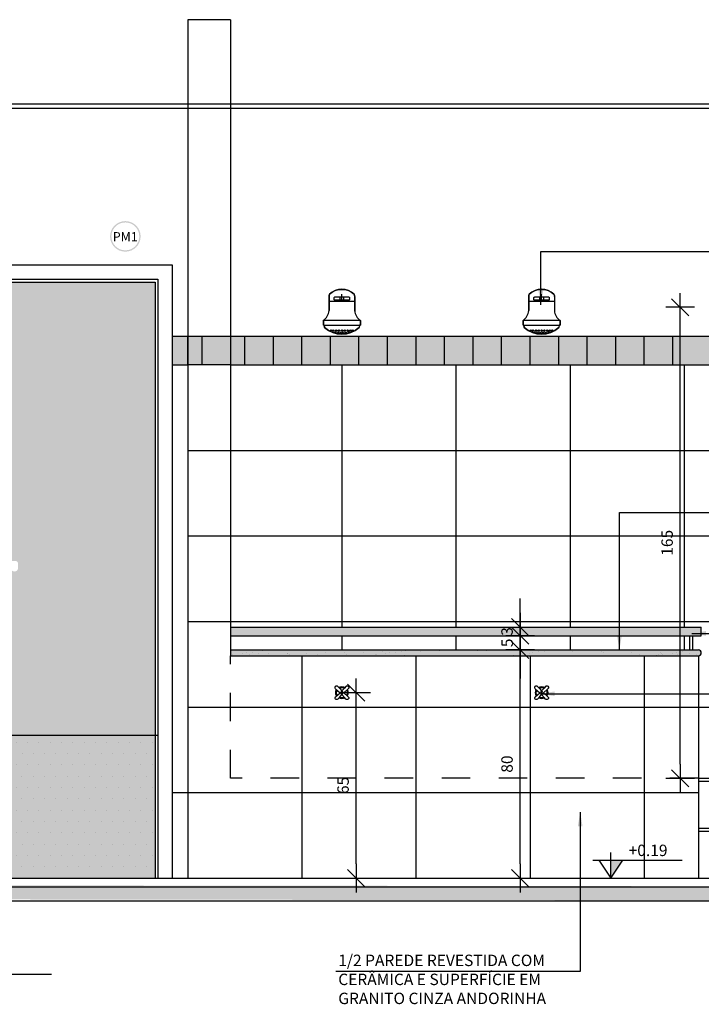
# Model space of a CAD drawing. Extents: x 80 to 849, y -469 to -298.
# Drawn here: x 109 to 111, y -367 to -364 of the extents above; entities that cross this region are included whole.
import ezdxf

# ---------------------------------------------------------------- set-up
doc = ezdxf.new("R2010")
doc.units = 0
doc.header["$LTSCALE"] = 0.2
doc.linetypes.add('HIDDEN2', pattern=[4.7625, 3.175, -1.5875])
doc.layers.get('0').update_dxf_attribs({"color": 6, "linetype": 'CONTINUOUS'})
doc.layers.get('DEFPOINTS').update_dxf_attribs({"linetype": 'CONTINUOUS'})
for name, color, linetype in [('01', 1, 'CONTINUOUS'), ('AR-ESQ', 2, 'CONTINUOUS'), ('AR-PIS', 1, 'CONTINUOUS'), ('ARQ-ALV-CORTE', 5, 'CONTINUOUS'), ('ARQ-CTA-1_025', 1, 'CONTINUOUS'), ('ARQ-EQP-VISTA', 1, 'CONTINUOUS'), ('ARQ-ESQ-VISTA2', 1, 'CONTINUOUS'), ('ARQ-HTC', 9, 'CONTINUOUS'), ('ARQ-PIS-VISTA2', 2, 'CONTINUOUS'), ('ARQ-SMB-1_025', 1, 'CONTINUOUS'), ('ARQ-SMB-1_100', 1, 'CONTINUOUS'), ('ARQ-TXT-1_025', 2, 'CONTINUOUS'), ('ARQ-TXT-1_200', 2, 'CONTINUOUS'), ('BL-SAN-EQP', 1, 'CONTINUOUS'), ('ESQ3', 3, 'CONTINUOUS'), ('HATCH', 13, 'CONTINUOUS'), ('VISTA3', 7, 'CONTINUOUS')]:
    doc.layers.add(name, color=color, linetype=linetype)
doc.layers.add('sd-PANTONE2955C', color=7, linetype='CONTINUOUS', true_color=0x003d6e)
doc.styles.add('A16-E50', font='arial.ttf', dxfattribs={"height": 0.08})
doc.styles.add('ESC-50-A20', font='arial.ttf', dxfattribs={"height": 0.1})
doc.styles.add('FNDE Texto Cota 0025', font='verdana.ttf', dxfattribs={"height": 0.04})
doc.styles.add('FNDE Texto Cota 0050', font='verdana.ttf', dxfattribs={"height": 0.08})
doc.dimstyles.new('FNDE 1-0025', dxfattribs={"dimscale": 5, "dimtxt": 0.04, "dimasz": 0.01, "dimexe": 0.15, "dimexo": 0.15, "dimgap": 0.005, "dimtad": 1, "dimzin": 1, "dimdsep": 46, "dimtxsty": 'FNDE Texto Cota 0025', "dimblk": 'tic', "dimcen": 0.015, "dimdle": 0.15, "dimse1": 1, "dimse2": 1, "dimclrd": 251, "dimclre": 251, "dimclrt": 256, "dimaunit": 1, "dimadec": 3, "dimazin": 0, "dimtfac": 1, "dimtix": 1, "dimtmove": 2, "dimatfit": 3, "dimfxl": 0.15, "dimtvp": 1, "dimtolj": 1, "dimtzin": 0, "dimarcsym": 0})
doc.dimstyles.new('FNDE 1-0050', dxfattribs={"dimscale": 5, "dimtxt": 0.08, "dimasz": 0.01, "dimexe": 0.15, "dimexo": 0.15, "dimgap": 0.01, "dimtad": 1, "dimzin": 1, "dimdsep": 46, "dimtxsty": 'FNDE Texto Cota 0050', "dimblk": 'tic', "dimcen": 0.015, "dimdle": 0.15, "dimse1": 1, "dimse2": 1, "dimclrd": 251, "dimclre": 251, "dimclrt": 256, "dimaunit": 1, "dimadec": 3, "dimazin": 0, "dimtfac": 1, "dimtix": 1, "dimtmove": 2, "dimatfit": 3, "dimfxl": 0.15, "dimtvp": 1, "dimtolj": 1, "dimtzin": 0, "dimarcsym": 0})

# ---------------------------------------------------------------- blocks, each defined once
blk = doc.blocks.new('tic')
at = {"color": 251}
for p, q in [((0, -1), (0, 1)), ((-1, 0), (1, 0))]:
    blk.add_line(p, q, dxfattribs=at)
blk.add_line((-0.6, -0.6), (0.6, 0.6))
blk = doc.blocks.new('*D762')
at = {"layer": 'ARQ-CTA-1_025', "color": 251, "lineweight": -2, "ltscale": 10, "transparency": 16777216}
blk.add_line((110.8023, -366.5779), (110.8023, -365.8779), dxfattribs=at)
at = {"layer": 'DEFPOINTS', "color": 0, "ltscale": 10, "transparency": 16777216}
for p in [(110.8023, -365.8279), (110.9531, -365.8279), (110.9531, -366.6279)]:
    blk.add_point(p, dxfattribs=at)
at = {"layer": 'ARQ-CTA-1_025', "color": 251, "lineweight": -2, "ltscale": 10, "transparency": 16777216, "xscale": 0.05, "yscale": 0.05, "zscale": 0.05}
for p, rotation in [((110.8023, -365.8279), 90), ((110.8023, -366.6279), 270)]:
    blk.add_blockref('tic', p, dxfattribs=dict(at, rotation=rotation))
at = {"layer": 'ARQ-CTA-1_025', "ltscale": 10, "transparency": 16777216, "insert": (110.7564, -366.2279), "char_height": 0.04, "attachment_point": 5, "rotation": 90, "style": 'FNDE Texto Cota 0025'}
blk.add_mtext('\\A1;80', dxfattribs=at)
blk = doc.blocks.new('*D763')
at = {"layer": 'ARQ-CTA-1_025', "color": 251, "lineweight": -2, "ltscale": 10, "transparency": 16777216}
for p, q in [((110.8023, -365.6979), (110.8023, -365.6479)), ((110.8023, -365.7779), (110.8023, -365.7479)), ((110.8023, -365.8279), (110.8023, -365.8779))]:
    blk.add_line(p, q, dxfattribs=at)
at = {"layer": 'DEFPOINTS', "color": 0, "ltscale": 10, "transparency": 16777216}
for p in [(110.5017, -365.7479), (110.8023, -365.7479), (110.5017, -365.7779)]:
    blk.add_point(p, dxfattribs=at)
at = {"layer": 'ARQ-CTA-1_025', "color": 251, "lineweight": -2, "ltscale": 10, "transparency": 16777216, "xscale": 0.05, "yscale": 0.05, "zscale": 0.05}
for p, rotation in [((110.8023, -365.7479), 270), ((110.8023, -365.7779), 90)]:
    blk.add_blockref('tic', p, dxfattribs=dict(at, rotation=rotation))
at = {"layer": 'ARQ-CTA-1_025', "ltscale": 10, "transparency": 16777216, "insert": (110.7564, -365.7629), "char_height": 0.04, "attachment_point": 5, "rotation": 90, "style": 'FNDE Texto Cota 0025'}
blk.add_mtext('\\A1;3', dxfattribs=at)
blk = doc.blocks.new('*D764')
at = {"layer": 'ARQ-CTA-1_025', "color": 251, "lineweight": -2, "ltscale": 10, "transparency": 16777216}
for p, q in [((110.8023, -365.7279), (110.8023, -365.6779)), ((110.8023, -365.8279), (110.8023, -365.7779)), ((110.8023, -365.8779), (110.8023, -365.9279))]:
    blk.add_line(p, q, dxfattribs=at)
at = {"layer": 'DEFPOINTS', "color": 0, "ltscale": 10, "transparency": 16777216}
for p in [(110.5017, -365.7779), (110.8023, -365.7779), (110.5017, -365.8279)]:
    blk.add_point(p, dxfattribs=at)
at = {"layer": 'ARQ-CTA-1_025', "color": 251, "lineweight": -2, "ltscale": 10, "transparency": 16777216, "xscale": 0.05, "yscale": 0.05, "zscale": 0.05}
for p, rotation in [((110.8023, -365.7779), 270), ((110.8023, -365.8279), 90)]:
    blk.add_blockref('tic', p, dxfattribs=dict(at, rotation=rotation))
at = {"layer": 'ARQ-CTA-1_025', "ltscale": 10, "transparency": 16777216, "insert": (110.7569, -365.8029), "char_height": 0.04, "attachment_point": 5, "rotation": 90, "style": 'FNDE Texto Cota 0025'}
blk.add_mtext('\\A1;5', dxfattribs=at)
blk = doc.blocks.new('*D765')
at = {"layer": 'ARQ-CTA-1_025', "color": 251, "lineweight": -2, "ltscale": 10, "transparency": 16777216}
blk.add_line((110.2274, -366.5779), (110.2274, -366.0279), dxfattribs=at)
at = {"layer": 'DEFPOINTS', "color": 0, "ltscale": 10, "transparency": 16777216}
for p in [(110.0624, -365.9779), (110.2274, -365.9779), (110.2274, -366.6279)]:
    blk.add_point(p, dxfattribs=at)
at = {"layer": 'ARQ-CTA-1_025', "color": 251, "lineweight": -2, "ltscale": 10, "transparency": 16777216, "xscale": 0.05, "yscale": 0.05, "zscale": 0.05}
for p, rotation in [((110.2274, -365.9779), 90), ((110.2274, -366.6279), 270)]:
    blk.add_blockref('tic', p, dxfattribs=dict(at, rotation=rotation))
at = {"layer": 'ARQ-CTA-1_025', "ltscale": 10, "transparency": 16777216, "insert": (110.1816, -366.3029), "char_height": 0.04, "attachment_point": 5, "rotation": 90, "style": 'FNDE Texto Cota 0025'}
blk.add_mtext('\\A1;65', dxfattribs=at)
blk = doc.blocks.new('*D766')
at = {"layer": 'ARQ-CTA-1_025', "color": 251, "lineweight": -2, "ltscale": 10, "transparency": 16777216}
blk.add_line((111.3633, -366.2279), (111.3633, -364.6763), dxfattribs=at)
at = {"layer": 'DEFPOINTS', "color": 0, "ltscale": 10, "transparency": 16777216}
for p in [(110.7996, -364.6263), (111.3633, -364.6263), (111.0646, -366.2779)]:
    blk.add_point(p, dxfattribs=at)
at = {"layer": 'ARQ-CTA-1_025', "color": 251, "lineweight": -2, "ltscale": 10, "transparency": 16777216, "xscale": 0.05, "yscale": 0.05, "zscale": 0.05}
for p, rotation in [((111.3633, -364.6263), 90), ((111.3633, -366.2779), 270)]:
    blk.add_blockref('tic', p, dxfattribs=dict(at, rotation=rotation))
at = {"layer": 'ARQ-CTA-1_025', "ltscale": 10, "transparency": 16777216, "insert": (111.3175, -365.4521), "char_height": 0.04, "attachment_point": 5, "rotation": 90, "style": 'FNDE Texto Cota 0025'}
blk.add_mtext('\\A1;165', dxfattribs=at)
blk = doc.blocks.new('A$C33EC2DC8')
at = {"layer": '01', "ltscale": 10}
for p, q in [((0.0649, 0.1139), (0.0649, 0.1395)), ((0.02, 0.132), (0.02, 0.0821)), ((0.1096, 0.1139), (0.0203, 0.1139)), ((0.1099, 0.132), (0.1099, 0.0821)), ((0.0034, 0.0307), (0.0045, 0.0225)), ((0.1268, 0.0307), (0.1257, 0.0225))]:
    blk.add_line(p, q, dxfattribs=at)
for points in [[(0.0409, 0.1302), (0.089, 0.1302, -0.414214), (0.0921, 0.1271), (0.0921, 0.1215, -0.414214), (0.089, 0.1185), (0.0409, 0.1185, -0.414214), (0.0378, 0.1215), (0.0378, 0.1271, -0.414214)], [(0.0601, 0.1302), (0.0697, 0.1302, -0.414214), (0.0713, 0.1286), (0.0713, 0.12, -0.414214), (0.0697, 0.1185), (0.0601, 0.1185, -0.414214), (0.0586, 0.12), (0.0586, 0.1286, -0.414214)]]:
    blk.add_lwpolyline(points, format="xyb", close=True, dxfattribs=at)
blk.add_lwpolyline([(0.1299, 0.0478), (0.0003, 0.0478), (0.0003, 0.0307), (0.1299, 0.0307)], close=True, dxfattribs=at)
at = {"layer": '01', "color": 251, "ltscale": 10}
for centre in [(0.0271, 0.012), (0.035, 0.012), (0.0453, 0.012), (0.0508, 0.0041), (0.0552, 0.012), (0.0606, 0.0041), (0.0651, 0.012), (0.0696, 0.0041), (0.075, 0.012), (0.0794, 0.0041), (0.0849, 0.012), (0.0952, 0.012), (0.1031, 0.012)]:
    blk.add_circle(centre, 0.00266, dxfattribs=at)
at = {"layer": '01', "ltscale": 10}
for centre, radius, start, end in [((0.0325, 0.1337), 0.0123, 152.3527, 188.0587), ((0.0651, 0.094), 0.0629, 46.2775, 133.7225), ((0.0977, 0.1337), 0.0123, 351.9413, 27.6473), ((-0.0262, 0.086), 0.0463, 304.4187, 355.1532), ((0.1561, 0.086), 0.0463, 184.8468, 235.5813), ((0.0651, 0.0924), 0.0925, 229.0726, 310.9274)]:
    blk.add_arc(centre, radius, start, end, dxfattribs=at)
at = {"layer": '01', "color": 251, "ltscale": 10}
for centre, start, end in [((0.041, 0.0041), 324.7427, 184.7751), ((0.0892, 0.0041), 355.2249, 215.2573)]:
    blk.add_arc(centre, 0.00266, start, end, dxfattribs=at)
blk = doc.blocks.new('TORNEIRASERV03')
at = {"layer": '01'}
for p, q in [((-0.0171, -0.0146), (-0.0048, -0.0253)), ((-0.0171, -0.0361), (-0.0048, -0.0253)), ((-0.0108, -0.0082), (-0.0069, -0.0126)), ((-0.0069, -0.0126), (0, -0.0206)), ((0.0069, -0.0126), (0, -0.0206)), ((0.0171, -0.0146), (0.0048, -0.0253)), ((0.0171, -0.0361), (0.0048, -0.0253)), ((0.0108, -0.0082), (0.0069, -0.0126)), ((-0.0108, -0.0424), (-0.0069, -0.0379)), ((-0.0069, -0.0379), (0, -0.0301)), ((0.0069, -0.0379), (0, -0.0301)), ((0.0108, -0.0424), (0.0069, -0.0379))]:
    blk.add_line(p, q, dxfattribs=at)
for radius in [0.00337, 0.00237]:
    blk.add_circle((0, -0.0253), radius, dxfattribs=at)
for centre, radius, start, end in [((-0.0141, -0.0112), 0.00449, 41.1156, 228.8844), ((0, -0.0253), 0.0165, 149.8529, 210.1471), ((0, -0.0253), 0.0142, 151.6365, 208.3635), ((0, -0.0253), 0.0165, 59.8529, 120.1471), ((0, -0.0253), 0.0142, 61.6365, 118.3635), ((0.0141, -0.0112), 0.00449, 311.1156, 138.8844), ((0, -0.0253), 0.0142, 331.6365, 28.3635), ((0, -0.0253), 0.0165, 329.8529, 30.1471), ((-0.0141, -0.0395), 0.00449, 131.1156, 318.8844), ((0, -0.0253), 0.0165, 239.8529, 300.1471), ((0, -0.0253), 0.0142, 241.6365, 298.3635), ((0.0141, -0.0395), 0.00449, 221.1156, 48.8844)]:
    blk.add_arc(centre, radius, start, end, dxfattribs=at)

msp = doc.modelspace()

# ---------------------------------------------------------------- hatches: boundary and pattern name
at = {"ltscale": 10}
h = msp.add_hatch(dxfattribs=at)
h.set_pattern_fill('AR-SAND', color=252, scale=0.001, style=0)
h.set_pattern_definition([(37.5, (-75.316618, -5.032786), (-0.0016000313, 0.0489413237), [0, -0.038608, 0, -0.04318, 0, -0.041275]), (7.5, (-75.31662, -5.032786), (0.044952328, 0.07168251), [0, -0.020828, 0, -0.034798, 0, -0.013335]), (327.5, (-75.34786, -5.032786), (0.079099237, 0.0001437185), [0, -0.0127, 0, -0.04572, 0, -0.05969]), (317.5, (-75.34786, -5.032786), (0.076355645, 0.022292932), [0, -0.00635, 0, -0.029972, 0, -0.03429])])
h.paths.add_polyline_path([(109.7874, -365.8279), (111.4474, -365.8279), (111.4474, -365.8479), (109.7874, -365.8479)])
h = msp.add_hatch()
h.set_pattern_fill('DOTS', color=1, scale=0.025, angle=180, style=0)
h.set_pattern_definition([(3e-14, (132.134405, -366.62786), (0.01984375, 0.0396875), [0, -0.0396875])])
h.paths.add_polyline_path([(109.5224, -366.1279), (108.8024, -366.1279), (108.8024, -366.6279), (109.5224, -366.6279)])
msp.add_hatch(color=251).paths.add_polyline_path([(111.1199, -366.5649), (111.1619, -366.5649), (111.1199, -366.6279)])
at = {"layer": '01', "ltscale": 10}
h = msp.add_hatch(color=160, dxfattribs=at)
h.dxf.hatch_style = 1
h.paths.add_polyline_path([(109.5824, -364.7279), (109.6374, -364.7279), (109.6374, -364.8279), (109.5824, -364.8279)])
h = msp.add_hatch(color=160, dxfattribs=at)
h.dxf.hatch_style = 1
h.paths.add_polyline_path([(109.7374, -364.7279), (109.7874, -364.7279), (109.7874, -364.8279), (109.7374, -364.8279)])
h.paths.add_polyline_path([(109.6374, -364.7279), (109.7374, -364.7279), (109.7374, -364.8279), (109.6374, -364.8279)])
h = msp.add_hatch(color=160, dxfattribs=at)
h.dxf.hatch_style = 1
h.paths.add_polyline_path([(112.0248, -364.7279), (109.7874, -364.7279), (109.7874, -364.8279), (112.0248, -364.8279)])
at = {"layer": 'AR-PIS'}
h = msp.add_hatch(color=256, dxfattribs=at)
h.dxf.hatch_style = 1
h.set_gradient(color1=(132, 132, 132), color2=(214, 214, 214), rotation=90, tint=1, name='CYLINDER')
h.paths.add_polyline_path([(109.7874, -365.7479), (111.4374, -365.7479), (111.4374, -365.7779), (109.7874, -365.7779)])
at = {"layer": 'ARQ-HTC'}
h = msp.add_hatch(dxfattribs=at)
h.set_pattern_fill('AR-SAND', color=256, scale=0.0003, style=0)
h.set_pattern_definition([(37.5, (-310.298959, -303.578367), (-0.0004800094, 0.01468239712), [0, -0.0115824, 0, -0.012954, 0, -0.0123825]), (7.5, (-310.298959, -303.578367), (0.0134856985, 0.021504753), [0, -0.0062484, 0, -0.0104394, 0, -0.0040005]), (327.5, (-310.308332, -303.578367), (0.0237297711, 4.311554e-05), [0, -0.00381, 0, -0.013716, 0, -0.017907]), (317.5, (-310.308332, -303.578367), (0.0229066936, 0.0066878797), [0, -0.001905, 0, -0.0089916, 0, -0.010287])])
h.paths.add_polyline_path([(111.4374, -365.8279), (111.4374, -365.8479), (109.7874, -365.8479), (109.7874, -365.8279)])
h = msp.add_hatch(dxfattribs=at)
h.set_pattern_fill('ANGLE', color=256)
h.set_pattern_definition([(0, (-305.954, -303.5584), (0, 6.985), [5.08, -1.905]), (90, (-305.954, -303.5584), (-6.985, 4e-16), [5.08, -1.905])])
h.paths.add_polyline_path([(111.4274, -366.4529), (111.4274, -366.4629), (112.0248, -366.4629), (112.0248, -366.4529)])
h.paths.add_polyline_path([(111.4274, -366.2779), (111.4274, -366.2879), (112.0248, -366.2879), (112.0248, -366.2779)])
at = {"layer": 'ARQ-SMB-1_100'}
h = msp.add_hatch(color=252, dxfattribs=at)
edge = h.paths.add_edge_path()
edge.add_arc((109.4184, -364.3777), 0.0536, 180, 540, ccw=False)
edge = h.paths.add_edge_path(flags=17)
edge.add_arc((109.4184, -364.3777), 0.0489, 180, 540, ccw=False)
at = {"layer": 'ARQ-TXT-1_200', "linetype": 'Continuous'}
h = msp.add_hatch(color=253, dxfattribs=at)
h.paths.add_polyline_path([(108.8024, -364.5379), (109.5224, -364.5379), (109.5224, -366.1279), (108.8024, -366.1279)])
h.paths.add_polyline_path([(109.0324, -365.5154), (108.925, -365.5154, 5.415339), (108.925, -365.5404), (109.0174, -365.5404, 1), (109.0424, -365.5404), (109.0424, -365.5254, 0.414214)], flags=16)
h.paths.add_polyline_path([(108.8024, -366.1279), (109.5224, -366.1279), (109.5224, -366.6279), (108.8024, -366.6279)])
at = {"layer": 'HATCH'}
h = msp.add_hatch(dxfattribs=at)
h.set_pattern_fill('AR-CONC', color=9, scale=0.001)
h.set_pattern_definition([(50, (-76.80712, -4.04001), (0.18218467, -0.015939086), [0.01905, -0.20955]), (355, (-76.80712, -4.04001), (-0.03524342, 0.191056845), [0.01524, -0.16764058]), (100.451445, (-76.79194, -4.04134), (0.14694125, 0.17511775), [0.01619001, -0.178090245]), (46.1842, (-76.80712, -3.98921), (0.27107904, -0.04204233), [0.028575, -0.314325]), (96.63556, (-76.78453, -3.99272), (0.23740413, 0.24742612), [0.02428502, -0.2671356]), (351.18415, (-76.80712, -3.9892), (0.23740413, 0.24742612), [0.02285997, -0.25145973]), (21, (-76.78172, -4.00191), (0.15161439, -0.1022652), [0.01905, -0.20955]), (326, (-76.78172, -4.00191), (0.06180203, 0.18418797), [0.01524, -0.16764]), (71.451445, (-76.76908, -4.01043), (0.21341642, 0.08192277), [0.01619001, -0.17808994]), (37.5, (-76.80712, -4.04001), (0.003088603, 0.084555039), [0, -0.165608, 0, -0.17018, 0, -0.168275]), (7.5, (-76.80712, -4.04001), (0.066819663, 0.100180575), [0, -0.097028, 0, -0.161798, 0, -0.064135]), (327.5, (-76.86376, -4.04001), (0.135590595, -0.005728744), [0, -0.0635, 0, -0.19812, 0, -0.26289]), (317.5, (-76.88916, -4.04001), (0.14812918, 0.02542649), [0, -0.08255, 0, -0.131572, 0, -0.18669])])
h.paths.add_polyline_path([(112.5579, -366.6579), (105.2443, -366.6479), (105.2443, -366.6979), (112.5579, -366.7072)])

# ---------------------------------------------------------------- linework, layer by layer
at = {"color": 1}
for p, q in [((109.5824, -364.7279), (112.0248, -364.7279)), ((109.5824, -364.8279), (109.6374, -364.8279)), ((109.7874, -364.8279), (112.0248, -364.8279)), ((109.6374, -365.1279), (109.7874, -365.1279)), ((109.6374, -365.4279), (109.7874, -365.4279)), ((109.6374, -365.7279), (109.7874, -365.7279)), ((110.0369, -365.8479), (110.0369, -366.6279)), ((110.4369, -365.8479), (110.4369, -366.6279)), ((110.8369, -365.8479), (110.8369, -366.6279)), ((111.2369, -365.8479), (111.2369, -366.6279)), ((109.6374, -366.0279), (111.4274, -366.0279)), ((109.5324, -366.1279), (108.8024, -366.1279)), ((109.6374, -366.3279), (111.4274, -366.3279))]:
    msp.add_line(p, q, dxfattribs=at)
at = {"color": 251}
for p, q in [((111.1199, -366.6279), (111.1199, -366.5377)), ((111.0569, -366.5649), (111.3698, -366.5649))]:
    msp.add_line(p, q, dxfattribs=at)
msp.add_lwpolyline([(111.0779, -366.5649), (111.1199, -366.6279), (111.1619, -366.5649)], dxfattribs=at)
at = {"layer": '01', "ltscale": 10}
for points in [[(110.1324, -364.5882, -0.113456), (110.134, -364.5808, -0.401212), (110.221, -364.5808, -0.15707), (110.2222, -364.5882), (110.2222, -364.6382, 0.22506), (110.2422, -364.6725), (110.2422, -364.6895), (110.2391, -364.6895), (110.238, -364.6977, -0.373163), (110.1169, -364.6977), (110.1158, -364.6895), (110.1127, -364.6895), (110.1127, -364.6725, 0.218842), (110.1324, -364.6382)], [(110.8324, -364.5882, -0.113456), (110.834, -364.5808, -0.401212), (110.921, -364.5808, -0.15707), (110.9222, -364.5882), (110.9222, -364.6382, 0.22506), (110.9422, -364.6725), (110.9422, -364.6895), (110.9391, -364.6895), (110.938, -364.6977, -0.373163), (110.8169, -364.6977), (110.8158, -364.6895), (110.8127, -364.6895), (110.8127, -364.6725, 0.218842), (110.8324, -364.6382)]]:
    msp.add_lwpolyline(points, format="xyb", close=True, dxfattribs=at)
at = {"layer": 'AR-ESQ'}
for p, q in [((105.8124, -363.9129), (111.9698, -363.9129)), ((105.8074, -363.9279), (111.9948, -363.9279)), ((109.7874, -364.8279), (109.6374, -364.8279)), ((109.7874, -365.7479), (111.4374, -365.7479)), ((111.4374, -365.7779), (111.4374, -365.7479)), ((109.7874, -365.7779), (111.4374, -365.7779)), ((105.7524, -366.6279), (112.0498, -366.6279))]:
    msp.add_line(p, q, dxfattribs=at)
at = {"layer": 'AR-PIS', "color": 251, "ltscale": 10}
for p, q in [((110.1774, -364.8279), (110.1774, -365.7479)), ((110.5774, -364.8279), (110.5774, -365.7479)), ((110.9774, -364.8279), (110.9774, -365.7479)), ((111.3774, -364.8279), (111.3774, -365.7479)), ((109.7874, -365.1279), (112.0248, -365.1279)), ((109.7874, -365.4279), (112.0248, -365.4279)), ((109.7874, -365.7279), (112.0248, -365.7279)), ((110.1774, -365.7779), (110.1774, -365.8279)), ((110.5774, -365.7779), (110.5774, -365.8279)), ((110.9774, -365.7779), (110.9774, -365.8279)), ((111.3774, -365.7779), (111.3774, -365.8279)), ((111.4274, -366.0279), (112.0248, -366.0279)), ((109.5824, -366.3279), (109.6374, -366.3279))]:
    msp.add_line(p, q, dxfattribs=at)
at = {"layer": 'ARQ-ALV-CORTE'}
for p, q in [((105.7673, -366.6579), (112.0348, -366.6579)), ((105.7673, -366.7079), (112.0348, -366.7072))]:
    msp.add_line(p, q, dxfattribs=at)
at = {"layer": 'ARQ-EQP-VISTA'}
for p, q in [((111.3974, -365.8279), (111.3974, -365.7779)), ((111.4074, -365.8279), (111.4074, -365.7779))]:
    msp.add_line(p, q, dxfattribs=at)
at = {"layer": 'ARQ-ESQ-VISTA2'}
for points in [[(108.7424, -366.6279), (108.7424, -364.4779), (109.5824, -364.4779), (109.5824, -366.6279)], [(108.7924, -366.6279), (108.7924, -364.5279), (109.5324, -364.5279), (109.5324, -366.6279)], [(108.8024, -366.6279), (108.8024, -364.5379), (109.5224, -364.5379), (109.5224, -366.6279)]]:
    msp.add_lwpolyline(points, dxfattribs=at)
at = {"layer": 'ARQ-PIS-VISTA2'}
for p, q in [((111.4274, -366.2879), (112.0248, -366.2879)), ((111.4274, -366.4629), (112.0248, -366.4629))]:
    msp.add_line(p, q, dxfattribs=at)
at = {"layer": 'ESQ3'}
for p, q in [((109.6374, -363.6179), (109.6374, -366.6279)), ((109.7874, -363.6179), (109.6374, -363.6179)), ((109.7874, -363.6179), (109.7874, -365.8479)), ((109.6374, -363.8679), (109.6374, -363.9129)), ((109.7874, -363.8679), (109.7874, -363.9129)), ((109.7874, -365.8279), (111.4274, -365.8279)), ((109.7874, -365.8479), (111.4274, -365.8479)), ((111.4274, -365.8479), (111.4274, -366.6279)), ((111.4274, -366.2779), (112.0248, -366.2779)), ((111.4274, -366.4529), (112.0248, -366.4529))]:
    msp.add_line(p, q, dxfattribs=at)
msp.add_arc((111.4274, -365.8379), 0.01, 270, 90, dxfattribs=at)
at = {"layer": 'HATCH', "linetype": 'HIDDEN2', "ltscale": 0.08}
for p, q in [((109.7874, -366.2779), (109.7874, -365.8479)), ((111.4274, -366.2779), (109.7874, -366.2779))]:
    msp.add_line(p, q, dxfattribs=at)
at = {"layer": 'sd-PANTONE2955C', "color": 1}
msp.add_line((108.7424, -366.6279), (109.5824, -366.6279), dxfattribs=at)
at = {"layer": 'VISTA3'}
for p, q in [((109.6374, -364.8279), (109.6374, -364.7279)), ((109.6874, -364.8279), (109.6874, -364.7279)), ((109.8374, -364.8279), (109.8374, -364.7279)), ((109.9374, -364.8279), (109.9374, -364.7279)), ((110.0374, -364.8279), (110.0374, -364.7279)), ((110.1374, -364.8279), (110.1374, -364.7279)), ((110.2374, -364.8279), (110.2374, -364.7279)), ((110.3374, -364.8279), (110.3374, -364.7279)), ((110.4374, -364.8279), (110.4374, -364.7279)), ((110.5374, -364.8279), (110.5374, -364.7279)), ((110.6374, -364.8279), (110.6374, -364.7279)), ((110.7374, -364.8279), (110.7374, -364.7279)), ((110.8374, -364.8279), (110.8374, -364.7279)), ((110.9374, -364.8279), (110.9374, -364.7279)), ((111.0374, -364.8279), (111.0374, -364.7279)), ((111.1374, -364.8279), (111.1374, -364.7279)), ((111.2374, -364.8279), (111.2374, -364.7279)), ((111.3374, -364.8279), (111.3374, -364.7279))]:
    msp.add_line(p, q, dxfattribs=at)

# ---------------------------------------------------------------- block references
at = {"layer": '01', "ltscale": 10}
for p in [(110.1124, -364.7202), (110.8124, -364.7202)]:
    msp.add_blockref('A$C33EC2DC8', p, dxfattribs=at)
at = {"layer": 'BL-SAN-EQP', "xscale": -1.3, "yscale": 1.3, "zscale": 1.3}
for p in [(110.1775, -365.9449), (110.8775, -365.9449)]:
    msp.add_blockref('TORNEIRASERV03', p, dxfattribs=at)

# ---------------------------------------------------------------- texts
at = {"layer": 'ARQ-SMB-1_025', "style": 'ESC-50-A20'}
msp.add_attdef('+0.19', (111.1826, -366.5505), 'NA', height=0.04, dxfattribs=at)
at = {"layer": 'ARQ-SMB-1_100', "style": 'A16-E50'}
msp.add_attdef('PM1', (109.3745, -364.3947), '', height=0.0319, dxfattribs=at)
at = {"layer": 'ARQ-TXT-1_025', "insert": (110.1648, -366.8962), "char_height": 0.04, "width": 0.829047, "attachment_point": 1, "style": 'ESC-50-A20'}
msp.add_mtext('1/2 PAREDE REVESTIDA COM CERÂMICA E SUPERFÍCIE EM GRANITO CINZA ANDORINHA', dxfattribs=at)

# ---------------------------------------------------------------- dimensions: what is measured, and where the dimension line sits
at = {"layer": 'ARQ-CTA-1_025', "ltscale": 10}
for base, p1, p2, picture, middle in [((111.3633, -364.6263), (111.0646, -366.2779), (110.7996, -364.6263), '*D766', (111.3175, -365.4521)), ((110.8023, -365.7479), (110.5017, -365.7779), (110.5017, -365.7479), '*D763', (110.7564, -365.7629)), ((110.8023, -365.7779), (110.5017, -365.8279), (110.5017, -365.7779), '*D764', (110.7569, -365.8029)), ((110.8023, -365.8279), (110.9531, -366.6279), (110.9531, -365.8279), '*D762', (110.7564, -366.2279)), ((110.2274, -365.9779), (110.2274, -366.6279), (110.0624, -365.9779), '*D765', (110.1816, -366.3029))]:
    dim = msp.add_linear_dim(base=base, p1=p1, p2=p2, angle=90, dimstyle='FNDE 1-0025', override={"dimdec": 0, "dimlfac": 100}, dxfattribs=at)
    dim.commit()
    dim.dimension.update_dxf_attribs({"geometry": picture, "text_midpoint": middle})

# ---------------------------------------------------------------- leaders
at = {"layer": '01', "color": 3, "ltscale": 10}
for points in [[(110.8749, -364.6179), (110.8749, -364.4301), (113.3155, -364.4301)], [(111.1503, -365.8279), (111.1503, -365.3462), (113.4021, -365.3462)], [(108.1188, -366.3881), (108.1188, -366.9646), (109.1601, -366.9646)]]:
    msp.add_leader(points, dimstyle='FNDE 1-0025', override={"dimtad": 0, "dimlfac": 100, "dimclrd": 252, "dimclre": 252}, dxfattribs=at)
at = {"layer": 'ARQ-SMB-1_025', "color": 1}
for points in [[(111.4036, -365.7698), (113.3501, -365.7698)], [(111.0128, -366.3964), (111.0128, -366.9552), (110.1566, -366.9552)]]:
    msp.add_leader(points, dimstyle='FNDE 1-0050', override={"dimtad": 0, "dimfxl": 0.025, "dimarcsym": 1}, dxfattribs=at)
at = {"layer": 'ARQ-SMB-1_025', "ltscale": 10}
msp.add_leader([(110.8734, -365.9815), (113.3001, -365.9815)], dimstyle='FNDE 1-0025', override={"dimlfac": 100, "dimclrd": 252, "dimclre": 252}, dxfattribs=at)

doc.saveas('drawing.dxf')
